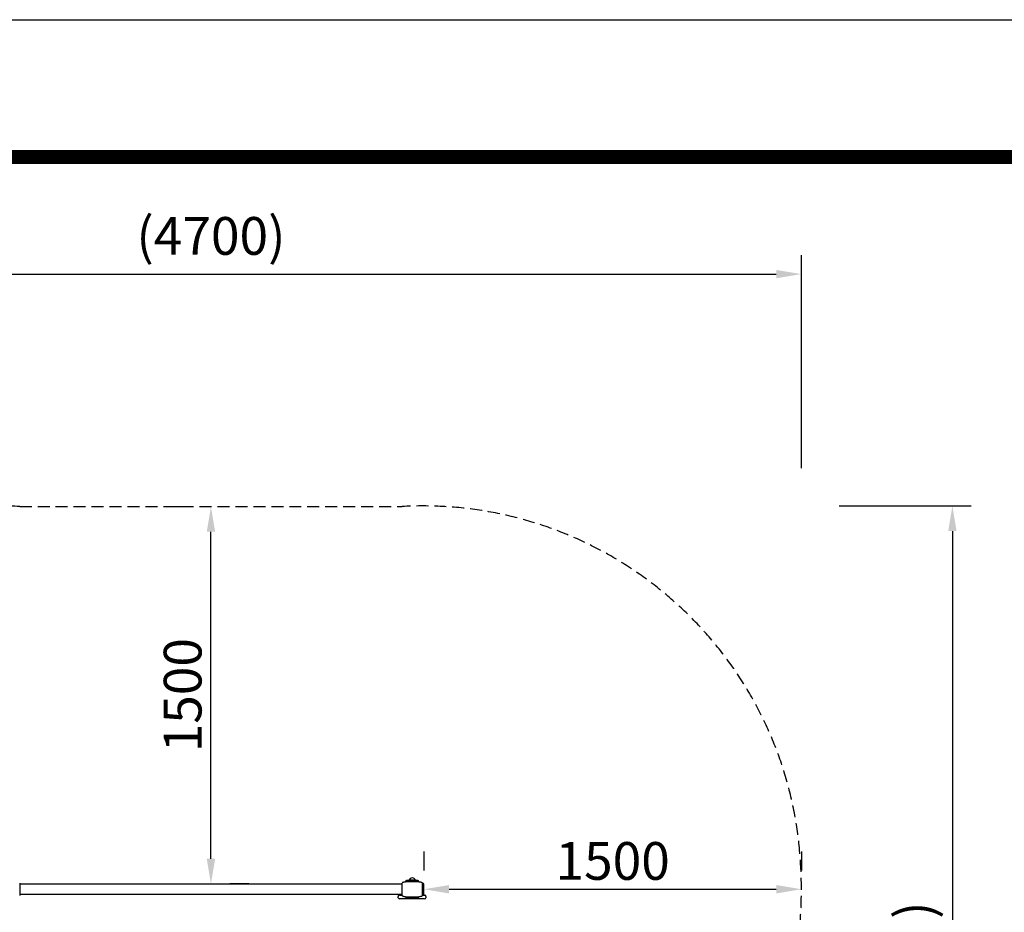
# Model space of a CAD drawing. Extents: x 0 to 12600, y 0 to 8910.
# Drawn here: x 6965 to 9312, y 6781 to 8910 of the extents above; entities that cross this region are included whole.
import ezdxf
from ezdxf.enums import TextEntityAlignment as Align

# ---------------------------------------------------------------- set-up
doc = ezdxf.new("R2010")
doc.units = 0
doc.header["$LTSCALE"] = 9
doc.linetypes.add('HIDDEN2', pattern=[4.7625, 3.175, -1.5875])
doc.layers.get('0').update_dxf_attribs({"linetype": 'CONTINUOUS'})
doc.layers.get('DEFPOINTS').update_dxf_attribs({"linetype": 'CONTINUOUS'})
for name, color, linetype in [('P001', 131, 'CONTINUOUS'), ('P002', 181, 'CONTINUOUS'), ('P003', 231, 'CONTINUOUS'), ('P_1CENTER', 2, 'CONTINUOUS'), ('P_2DIM', 6, 'CONTINUOUS'), ('P_5DRAWFRAME', 104, 'CONTINUOUS')]:
    doc.layers.add(name, color=color, linetype=linetype)
doc.styles.add('BIGFONT', font='simplex.shx', dxfattribs={"bigfont": 'bigfont.shx'})
doc.dimstyles.new('DIMBIGFONT$0', dxfattribs={"dimscale": 30, "dimtxt": 3, "dimasz": 2, "dimexe": 1.5, "dimexo": 3, "dimgap": 0.75, "dimtad": 1, "dimdec": 1, "dimdsep": 46, "dimtxsty": 'BIGFONT', "dimsah": 1, "dimcen": 0, "dimclrt": 230, "dimadec": 1, "dimazin": 2, "dimtfac": 0.6, "dimtdec": 1, "dimtofl": 0, "dimtmove": 2, "dimatfit": 3, "dimfxl": 0, "dimtvp": 1, "dimtolj": 1, "dimarcsym": 0})

# ---------------------------------------------------------------- blocks, each defined once
blk = doc.blocks.new('DFP3')
at = {"color": 0}
for p, q in [((21.5, 286.6), (408, 286.6)), ((21.5, 286.55), (408, 286.55)), ((21.5, 286.5), (408, 286.5)), ((21.5, 286.45), (408, 286.45)), ((21.5, 286.4), (408, 286.4)), ((408, 286.35), (21.5, 286.35)), ((21.5, 286.3), (408, 286.3)), ((408, 286.25), (21.5, 286.25)), ((21.5, 286.2), (408, 286.2)), ((408, 286.15), (21.5, 286.15)), ((21.5, 286.1), (408, 286.1)), ((21.5, 286.05), (408, 286.05)), ((21.5, 286), (408, 286)), ((21.5, 285.95), (408, 285.95)), ((21.5, 285.9), (408, 285.9)), ((21.5, 285.85), (408, 285.85)), ((21.5, 285.8), (408, 285.8)), ((21.5, 285.75), (408, 285.75)), ((21.5, 285.7), (408, 285.7)), ((408, 285.65), (21.5, 285.65)), ((21.5, 285.6), (408, 285.6))]:
    blk.add_line(p, q, dxfattribs=at)
at = {"layer": 'DEFPOINTS', "color": 0}
blk.add_line((0, 297), (420, 297), dxfattribs=at)
at = {"color": 83, "style": 'BIGFONT'}
for tag, height, p in [('PROJECT1', 4, (283.377, 25.596)), ('DATE', 3, (344.677, 25.842)), ('SCALE', 3, (379.677, 25.842)), ('PROJECT2', 4, (284.202, 17.842)), ('PROJECT3', 4, (284.202, 10.567)), ('DWGNO', 3, (358.677, 10.567))]:
    blk.add_attdef(tag, text='', height=height, dxfattribs=at).set_placement(p, align=Align.BOTTOM_CENTER)
at = {"color": 83, "ltscale": 0.5, "style": 'BIGFONT', "flags": 8}
for tag, p in [('REV04', (26.475, 27.614)), ('REV03', (26.475, 21.705)), ('REV02', (26.475, 15.575)), ('REV01', (26.475, 10.325))]:
    blk.add_attdef(tag, text='', height=2, dxfattribs=at).set_placement(p, align=Align.BOTTOM_LEFT)
for tag, p in [('REVD4', (80.979, 27.614)), ('R4D', (92.672, 27.614)), ('R4C', (101.797, 27.614)), ('R4A', (110.922, 27.614)), ('REVD3', (80.979, 21.705)), ('R3D', (92.672, 21.705)), ('R3C', (101.797, 21.705)), ('R3A', (110.922, 21.705)), ('REVD2', (80.979, 15.575)), ('R2D', (92.672, 15.575)), ('R2C', (101.797, 15.575)), ('R2A', (110.922, 15.575)), ('REVD1', (80.979, 10.325)), ('R1D', (92.672, 10.325)), ('R1C', (101.797, 10.325)), ('R1A', (110.922, 10.325))]:
    blk.add_attdef(tag, text='', height=2, dxfattribs=at).set_placement(p, align=Align.BOTTOM_CENTER)
blk = doc.blocks.new('*D30')
at = {"layer": 'DEFPOINTS', "color": 0}
for p in [(8828.5, 7750.2), (8828.5, 5508.1), (9188.6, 5508.1)]:
    blk.add_point(p, dxfattribs=at)
at = {"layer": 'P_2DIM', "color": 0, "lineweight": -2}
for p, q in [((8918.5, 7750.2), (9233.6, 7750.2)), ((9188.6, 7690.2), (9188.6, 5568.1)), ((8918.5, 5508.1), (9233.6, 5508.1))]:
    blk.add_line(p, q, dxfattribs=at)
at = {"layer": 'P_2DIM', "color": 0}
for points in [[(9178.6, 7690.2), (9198.6, 7690.2), (9188.6, 7750.2)], [(9178.6, 5568.1), (9198.6, 5568.1), (9188.6, 5508.1)]]:
    blk.add_solid(points, dxfattribs=at)
at = {"layer": 'P_2DIM', "color": 3, "insert": (9097.6, 6629.2), "char_height": 90, "attachment_point": 5, "rotation": 90, "style": 'BIGFONT'}
blk.add_mtext('\\A1;(3750)', dxfattribs=at)
blk = doc.blocks.new('*D31')
at = {"layer": 'DEFPOINTS', "color": 0}
for p in [(8828.5, 8303.2), (6012.7, 7750.2), (8828.5, 7750.2)]:
    blk.add_point(p, dxfattribs=at)
at = {"layer": 'P_2DIM', "color": 0, "lineweight": -2}
for p, q in [((6012.7, 7840.2), (6012.7, 8348.2)), ((8828.5, 7840.2), (8828.5, 8348.2)), ((6072.7, 8303.2), (8768.5, 8303.2))]:
    blk.add_line(p, q, dxfattribs=at)
at = {"layer": 'P_2DIM', "color": 0}
for points in [[(6072.7, 8313.2), (6072.7, 8293.2), (6012.7, 8303.2)], [(8768.5, 8313.2), (8768.5, 8293.2), (8828.5, 8303.2)]]:
    blk.add_solid(points, dxfattribs=at)
at = {"layer": 'P_2DIM', "color": 3, "insert": (7420.6, 8394.3), "char_height": 90, "attachment_point": 5, "style": 'BIGFONT'}
blk.add_mtext('\\A1;(4700)', dxfattribs=at)
blk = doc.blocks.new('*D32')
at = {"layer": 'DEFPOINTS', "color": 0}
for p in [(7420.6, 7748.9), (7420.6, 7748.9), (7420.6, 6848.9)]:
    blk.add_point(p, dxfattribs=at)
at = {"layer": 'P_2DIM', "color": 0, "lineweight": -2}
for p, q in [((7330.6, 7748.9), (7375.6, 7748.9)), ((7420.6, 6908.9), (7420.6, 7688.9)), ((7510.6, 6848.9), (7465.6, 6848.9))]:
    blk.add_line(p, q, dxfattribs=at)
at = {"layer": 'P_2DIM', "color": 0}
for points in [[(7410.6, 7688.9), (7430.6, 7688.9), (7420.6, 7748.9)], [(7410.6, 6908.9), (7430.6, 6908.9), (7420.6, 6848.9)]]:
    blk.add_solid(points, dxfattribs=at)
at = {"layer": 'P_2DIM', "color": 230, "insert": (7353.1, 7298.9), "char_height": 90, "attachment_point": 5, "rotation": 90, "style": 'BIGFONT'}
blk.add_mtext('\\A1;1500', dxfattribs=at)
blk = doc.blocks.new('*D29')
at = {"layer": 'DEFPOINTS', "color": 0}
for p in [(7928.5, 6836.1), (8828.5, 6836.1), (8828.5, 6836.1)]:
    blk.add_point(p, dxfattribs=at)
at = {"layer": 'P_2DIM', "color": 0, "lineweight": -2}
for p, q in [((7928.5, 6926.1), (7928.5, 6881.1)), ((8828.5, 6926.1), (8828.5, 6881.1)), ((7988.5, 6836.1), (8768.5, 6836.1))]:
    blk.add_line(p, q, dxfattribs=at)
at = {"layer": 'P_2DIM', "color": 0}
for points in [[(7988.5, 6846.1), (7988.5, 6826.1), (7928.5, 6836.1)], [(8768.5, 6846.1), (8768.5, 6826.1), (8828.5, 6836.1)]]:
    blk.add_solid(points, dxfattribs=at)
at = {"layer": 'P_2DIM', "color": 230, "insert": (8378.5, 6903.6), "char_height": 90, "attachment_point": 5, "style": 'BIGFONT'}
blk.add_mtext('\\A1;1500', dxfattribs=at)

msp = doc.modelspace()

# ---------------------------------------------------------------- linework, layer by layer
at = {"layer": 'P001'}
for p, q in [((7887.104, 6857.051), (7914.104, 6857.051)), ((6964.596, 6850.451), (6964.596, 6850.379)), ((6964.596, 6850.161), (6964.596, 6849.645)), ((6964.596, 6849.486), (6964.596, 6831.367)), ((7876.604, 6850.38), (7876.604, 6850.447)), ((7876.604, 6845.054), (7876.604, 6850.167)), ((7876.604, 6842.786), (7876.604, 6844.753)), ((7876.604, 6836.051), (7876.604, 6842.26)), ((7876.604, 6829.616), (7876.604, 6836.051)), ((7884.704, 6854.112), (7884.704, 6854.035)), ((7916.504, 6854.112), (7916.504, 6854.035)), ((7924.596, 6850.658), (7924.596, 6821.438)), ((7924.604, 6850.451), (7924.604, 6850.379)), ((7924.604, 6850.161), (7924.604, 6849.645)), ((7924.604, 6849.486), (7924.604, 6831.367)), ((6964.596, 6829.498), (6964.596, 6822.617)), ((6964.596, 6822.455), (6964.596, 6821.686)), ((7867.357, 6815.975), (7867.094, 6818.975)), ((7870.083, 6822.237), (7876.604, 6822.237)), ((7871.422, 6813.237), (7870.345, 6813.237)), ((7875.008, 6813.237), (7871.422, 6813.237)), ((7925.66, 6813.237), (7875.008, 6813.237)), ((7876.604, 6827.373), (7876.604, 6829.358)), ((7876.604, 6822.597), (7876.604, 6827.035)), ((7876.604, 6821.679), (7876.604, 6822.564)), ((7884.704, 6818.082), (7884.704, 6817.99)), ((7887.104, 6815.051), (7914.104, 6815.051)), ((7916.504, 6818.082), (7916.504, 6817.99)), ((7924.604, 6829.498), (7924.604, 6822.617)), ((7924.604, 6822.455), (7924.604, 6821.686)), ((7929.246, 6813.237), (7925.66, 6813.237)), ((7925.879, 6822.227), (7930.323, 6822.237)), ((7930.06, 6813.237), (7929.246, 6813.237)), ((7933.311, 6818.975), (7933.049, 6815.975))]:
    msp.add_line(p, q, dxfattribs=at)
for centre, radius, start, end in [((7887.704, 6854.112), 3, 101.536959, 180), ((7900.604, 6718.676), 138.975, 84.673998, 95.326002), ((7900.596, 6854.651), 8.4, 18.52692, 161.47308), ((7900.596, 6854.651), 8.4, 18.52692, 161.47308), ((7913.504, 6854.112), 3, 0, 78.463041), ((7870.083, 6819.237), 3, 90, 185), ((7870.345, 6816.237), 3, 185, 270), ((7887.704, 6817.99), 3, 180, 258.463041), ((7900.604, 6953.426), 138.975, 264.673998, 275.326002), ((7913.504, 6817.99), 3, 281.536959, 0), ((7930.06, 6816.237), 3, 270, 355), ((7930.323, 6819.237), 3, 355, 90)]:
    msp.add_arc(centre, radius, start, end, dxfattribs=at)
for points, knots in [([(6964.583, 6850.765), (6964.583, 6850.761), (6964.584, 6850.757), (6964.586, 6850.729), (6964.588, 6850.704), (6964.591, 6850.661), (6964.592, 6850.641), (6964.593, 6850.612), (6964.594, 6850.602), (6964.594, 6850.58), (6964.595, 6850.57), (6964.595, 6850.555), (6964.595, 6850.55), (6964.596, 6850.539), (6964.596, 6850.534), (6964.596, 6850.521), (6964.596, 6850.512), (6964.597, 6850.486), (6964.597, 6850.467), (6964.597, 6850.444)], [1.6233350882, 1.6233350882, 1.6233350882, 1.6233350882, 1.6253357046, 1.6253357046, 1.6376794295, 1.6376794295, 1.6479906973, 1.6479906973, 1.6542133585, 1.6542133585, 1.6627208448, 1.6627208448, 1.670487155, 1.670487155, 1.6834205267, 1.6834205267, 1.6993095118, 1.6993095118, 1.7161625827, 1.7161625827, 1.7161625827, 1.7161625827]), ([(6964.596, 6849.718), (6964.597, 6849.702), (6964.597, 6849.681), (6964.597, 6849.634), (6964.597, 6849.609), (6964.597, 6849.566), (6964.597, 6849.55), (6964.597, 6849.523), (6964.597, 6849.513), (6964.598, 6849.492), (6964.598, 6849.481), (6964.598, 6849.469)], [0.069676711, 0.069676711, 0.069676711, 0.069676711, 0.0941289756, 0.0941289756, 0.1148393127, 0.1148393127, 0.1258855214, 0.1258855214, 0.1316762718, 0.1316762718, 0.1377258406, 0.1377258406, 0.1377258406, 0.1377258406]), ([(6964.596, 6848.466), (6964.596, 6848.458), (6964.597, 6848.449), (6964.597, 6848.407), (6964.597, 6848.365), (6964.597, 6848.283), (6964.597, 6848.246), (6964.598, 6848.162), (6964.598, 6848.115), (6964.598, 6848.06)], [0.027916946, 0.027916946, 0.027916946, 0.027916946, 0.04188978, 0.04188978, 0.083443192, 0.083443192, 0.111248504, 0.111248504, 0.140543196, 0.140543196, 0.140543196, 0.140543196]), ([(6964.597, 6845.726), (6964.597, 6845.71), (6964.597, 6845.694), (6964.597, 6845.609), (6964.597, 6845.533), (6964.598, 6845.377), (6964.598, 6845.297), (6964.598, 6845.212)], [0.026706785, 0.026706785, 0.026706785, 0.026706785, 0.039228166, 0.039228166, 0.088223883, 0.088223883, 0.134746244, 0.134746244, 0.134746244, 0.134746244]), ([(7876.602, 6845.21), (7876.602, 6845.338), (7876.603, 6845.458), (7876.603, 6845.62), (7876.603, 6845.67), (7876.604, 6845.763), (7876.604, 6845.809), (7876.604, 6845.834)], [0, 0, 0, 0, 0.069710942, 0.069710942, 0.104214648, 0.104214648, 0.140325877, 0.140325877, 0.140325877, 0.140325877]), ([(7876.603, 6850.435), (7876.603, 6850.457), (7876.604, 6850.477), (7876.604, 6850.507), (7876.605, 6850.519), (7876.605, 6850.529)], [0, 0, 0, 0, 0.0129487332, 0.0129487332, 0.0233076961, 0.0233076961, 0.0233076961, 0.0233076961]), ([(7876.604, 6850.447), (7876.604, 6850.454), (7876.604, 6850.461), (7876.604, 6850.488), (7876.604, 6850.496), (7876.605, 6850.52), (7876.605, 6850.539), (7876.606, 6850.578), (7876.607, 6850.598), (7876.608, 6850.631), (7876.609, 6850.645), (7876.61, 6850.659)], [0, 0, 0, 0, 0.0298116158, 0.0298116158, 0.0385870541, 0.0385870541, 0.0515999585, 0.0515999585, 0.0628560266, 0.0628560266, 0.0705525485, 0.0705525485, 0.0705525485, 0.0705525485]), ([(7876.604, 6848.592), (7876.604, 6848.594), (7876.604, 6848.596), (7876.604, 6848.6), (7876.604, 6848.602), (7876.604, 6848.606), (7876.604, 6848.609), (7876.604, 6848.614), (7876.604, 6848.618), (7876.604, 6848.625), (7876.604, 6848.63), (7876.604, 6848.642), (7876.604, 6848.649), (7876.604, 6848.668), (7876.604, 6848.679), (7876.604, 6848.711), (7876.604, 6848.731), (7876.604, 6848.762), (7876.604, 6848.774), (7876.604, 6848.785)], [0, 0, 0, 0, 0.0011192999, 0.0011192999, 0.0021860457, 0.0021860457, 0.0033747423, 0.0033747423, 0.0050234123, 0.0050234123, 0.0076412337, 0.0076412337, 0.0122832148, 0.0122832148, 0.0209882579, 0.0209882579, 0.0362190979, 0.0362190979, 0.0460971099, 0.0460971099, 0.0460971099, 0.0460971099]), ([(7876.604, 6842.674), (7876.604, 6842.86), (7876.604, 6843.044), (7876.604, 6843.228), (7876.604, 6843.257), (7876.604, 6843.279)], [0.132905653, 0.132905653, 0.132905653, 0.132905653, 0.233493226, 0.233493226, 0.252380249, 0.252380249, 0.252380249, 0.252380249]), ([(7876.665, 6851.082), (7876.697, 6851.228), (7876.744, 6851.372), (7876.884, 6851.676), (7876.988, 6851.835), (7877.216, 6852.111), (7877.337, 6852.228), (7877.593, 6852.44), (7877.726, 6852.534), (7878.111, 6852.774), (7878.374, 6852.904), (7879.137, 6853.226), (7879.659, 6853.382), (7881.173, 6853.745), (7882.198, 6853.881), (7883.474, 6853.98), (7883.727, 6853.996), (7884.229, 6854.021), (7884.488, 6854.03), (7884.704, 6854.036)], [0.09632432, 0.09632432, 0.09632432, 0.09632432, 0.17100517, 0.17100517, 0.26445728, 0.26445728, 0.35619124, 0.35619124, 0.4401406, 0.4401406, 0.58751062, 0.58751062, 0.86063422, 0.86063422, 1.37379453, 1.37379453, 1.50068064, 1.50068064, 1.63091392, 1.63091392, 1.63091392, 1.63091392]), ([(7916.504, 6854.035), (7916.504, 6854.033), (7916.34, 6854.028), (7915.548, 6854.016), (7914.758, 6854.012), (7912.556, 6853.999), (7911.137, 6853.993), (7907.809, 6853.98), (7905.916, 6853.974), (7901.849, 6853.918), (7899.706, 6853.91), (7895.545, 6853.935), (7893.569, 6853.972), (7890.059, 6853.994), (7888.557, 6854), (7886.45, 6854.012), (7885.74, 6854.014), (7884.9, 6854.028), (7884.704, 6854.032), (7884.704, 6854.035)], [-8.48707868, -8.48707868, -8.48707868, -8.48707868, -7.82650468, -7.82650468, -6.88002473, -6.88002473, -5.89160694, -5.89160694, -4.8732945, -4.8732945, -3.81256955, -3.81256955, -2.75579498, -2.75579498, -1.70613713, -1.70613713, -0.86179307, -0.86179307, -0.14021112, -0.14021112, -0.14021112, -0.14021112]), ([(7916.504, 6854.036), (7916.573, 6854.034), (7916.629, 6854.032), (7916.731, 6854.029), (7916.784, 6854.027), (7916.92, 6854.022), (7917.004, 6854.019), (7917.167, 6854.012), (7917.248, 6854.008), (7917.506, 6853.994), (7917.685, 6853.983), (7918.251, 6853.942), (7918.638, 6853.905), (7919.964, 6853.745), (7920.902, 6853.577), (7922.36, 6853.121), (7922.911, 6852.901), (7923.509, 6852.514), (7923.613, 6852.44), (7923.838, 6852.258), (7923.959, 6852.145), (7924.143, 6851.934), (7924.214, 6851.839), (7924.311, 6851.684), (7924.344, 6851.625), (7924.4, 6851.512), (7924.425, 6851.455), (7924.456, 6851.376), (7924.462, 6851.358), (7924.469, 6851.34)], [0.00245173, 0.00245173, 0.00245173, 0.00245173, 0.05128226, 0.05128226, 0.09323275, 0.09323275, 0.13809893, 0.13809893, 0.17947528, 0.17947528, 0.26906804, 0.26906804, 0.4630397, 0.4630397, 0.93963931, 0.93963931, 1.23697008, 1.23697008, 1.30207132, 1.30207132, 1.38448172, 1.38448172, 1.44398224, 1.44398224, 1.48112983, 1.48112983, 1.51534822, 1.51534822, 1.52530339, 1.52530339, 1.52530339, 1.52530339]), ([(7924.591, 6850.765), (7924.591, 6850.761), (7924.591, 6850.757), (7924.594, 6850.729), (7924.596, 6850.704), (7924.598, 6850.661), (7924.599, 6850.641), (7924.601, 6850.612), (7924.601, 6850.602), (7924.602, 6850.58), (7924.602, 6850.57), (7924.603, 6850.555), (7924.603, 6850.55), (7924.603, 6850.539), (7924.603, 6850.534), (7924.604, 6850.521), (7924.604, 6850.512), (7924.604, 6850.486), (7924.605, 6850.467), (7924.605, 6850.444)], [1.6233350882, 1.6233350882, 1.6233350882, 1.6233350882, 1.6253357046, 1.6253357046, 1.6376794295, 1.6376794295, 1.6479906973, 1.6479906973, 1.6542133585, 1.6542133585, 1.6627208448, 1.6627208448, 1.670487155, 1.670487155, 1.6834205267, 1.6834205267, 1.6993095118, 1.6993095118, 1.7161625827, 1.7161625827, 1.7161625827, 1.7161625827]), ([(7924.604, 6849.718), (7924.604, 6849.702), (7924.604, 6849.681), (7924.605, 6849.634), (7924.605, 6849.609), (7924.605, 6849.566), (7924.605, 6849.55), (7924.605, 6849.523), (7924.605, 6849.513), (7924.605, 6849.492), (7924.605, 6849.481), (7924.605, 6849.469)], [0.069676711, 0.069676711, 0.069676711, 0.069676711, 0.0941289756, 0.0941289756, 0.1148393127, 0.1148393127, 0.1258855214, 0.1258855214, 0.1316762718, 0.1316762718, 0.1377258406, 0.1377258406, 0.1377258406, 0.1377258406]), ([(7924.604, 6848.466), (7924.604, 6848.458), (7924.604, 6848.449), (7924.604, 6848.407), (7924.604, 6848.365), (7924.605, 6848.283), (7924.605, 6848.246), (7924.605, 6848.162), (7924.605, 6848.115), (7924.605, 6848.06)], [0.027916946, 0.027916946, 0.027916946, 0.027916946, 0.04188978, 0.04188978, 0.083443192, 0.083443192, 0.111248504, 0.111248504, 0.140543196, 0.140543196, 0.140543196, 0.140543196]), ([(7924.604, 6845.726), (7924.605, 6845.71), (7924.605, 6845.694), (7924.605, 6845.609), (7924.605, 6845.533), (7924.605, 6845.377), (7924.606, 6845.297), (7924.606, 6845.212)], [0.026706785, 0.026706785, 0.026706785, 0.026706785, 0.039228166, 0.039228166, 0.088223883, 0.088223883, 0.134746244, 0.134746244, 0.134746244, 0.134746244]), ([(6964.598, 6821.686), (6964.598, 6821.651), (6964.597, 6821.612), (6964.596, 6821.555), (6964.595, 6821.537), (6964.594, 6821.5), (6964.593, 6821.483), (6964.591, 6821.445)], [0, 0, 0, 0, 0.085552908, 0.085552908, 0.128355629, 0.128355629, 0.171262135, 0.171262135, 0.171262135, 0.171262135]), ([(6964.596, 6829.958), (6964.596, 6829.947), (6964.596, 6829.936), (6964.596, 6829.904), (6964.596, 6829.884), (6964.596, 6829.804), (6964.596, 6829.745), (6964.596, 6829.512), (6964.596, 6829.339), (6964.596, 6829.117), (6964.596, 6829.061), (6964.596, 6828.997), (6964.596, 6828.987), (6964.596, 6828.977)], [0, 0, 0, 0, 0.005664009, 0.005664009, 0.016176414, 0.016176414, 0.047714082, 0.047714082, 0.142312642, 0.142312642, 0.174748065, 0.174748065, 0.181067786, 0.181067786, 0.181067786, 0.181067786]), ([(6964.598, 6824.04), (6964.598, 6824.015), (6964.598, 6823.992), (6964.598, 6823.938), (6964.598, 6823.908), (6964.597, 6823.827), (6964.597, 6823.781), (6964.597, 6823.694), (6964.597, 6823.656), (6964.596, 6823.631)], [0, 0, 0, 0, 0.013428377, 0.013428377, 0.032843809, 0.032843809, 0.069775601, 0.069775601, 0.113585565, 0.113585565, 0.113585565, 0.113585565]), ([(6964.598, 6822.622), (6964.598, 6822.613), (6964.598, 6822.605), (6964.598, 6822.588), (6964.598, 6822.579), (6964.597, 6822.554), (6964.597, 6822.54), (6964.597, 6822.502), (6964.597, 6822.48), (6964.597, 6822.425), (6964.597, 6822.397), (6964.596, 6822.374), (6964.596, 6822.372), (6964.596, 6822.37)], [0, 0, 0, 0, 0.0042389836, 0.0042389836, 0.0094559956, 0.0094559956, 0.0187205421, 0.0187205421, 0.0356349595, 0.0356349595, 0.0649326496, 0.0649326496, 0.0679154923, 0.0679154923, 0.0679154923, 0.0679154923]), ([(6964.598, 6826.925), (6964.598, 6826.806), (6964.598, 6826.693), (6964.597, 6826.539), (6964.597, 6826.489), (6964.597, 6826.432), (6964.597, 6826.419), (6964.597, 6826.407)], [0, 0, 0, 0, 0.065738902, 0.065738902, 0.099296389, 0.099296389, 0.108783795, 0.108783795, 0.108783795, 0.108783795]), ([(7876.604, 6826.261), (7876.604, 6826.271), (7876.604, 6826.284), (7876.604, 6826.32), (7876.604, 6826.347), (7876.603, 6826.433), (7876.603, 6826.498), (7876.603, 6826.667), (7876.602, 6826.777), (7876.602, 6826.894)], [0.001610638, 0.001610638, 0.001610638, 0.001610638, 0.014592933, 0.014592933, 0.03637667, 0.03637667, 0.079728596, 0.079728596, 0.143308947, 0.143308947, 0.143308947, 0.143308947]), ([(7876.619, 6821.321), (7876.615, 6821.357), (7876.613, 6821.388), (7876.609, 6821.446), (7876.608, 6821.471), (7876.604, 6821.548), (7876.604, 6821.591), (7876.603, 6821.647), (7876.603, 6821.664), (7876.603, 6821.679)], [0, 0, 0, 0, 0.026226467, 0.026226467, 0.058117313, 0.058117313, 0.129792479, 0.129792479, 0.161863562, 0.161863562, 0.161863562, 0.161863562]), ([(7876.604, 6828.908), (7876.604, 6828.91), (7876.604, 6828.912), (7876.604, 6828.95), (7876.604, 6828.99), (7876.604, 6829.058), (7876.604, 6829.087), (7876.604, 6829.117)], [0.0173795907, 0.0173795907, 0.0173795907, 0.0173795907, 0.0189107804, 0.0189107804, 0.0432413123, 0.0432413123, 0.0602187733, 0.0602187733, 0.0602187733, 0.0602187733]), ([(7876.604, 6823.319), (7876.604, 6823.325), (7876.604, 6823.33), (7876.604, 6823.372), (7876.604, 6823.412), (7876.604, 6823.461), (7876.604, 6823.468), (7876.604, 6823.48), (7876.604, 6823.484), (7876.604, 6823.491), (7876.604, 6823.494), (7876.604, 6823.498), (7876.604, 6823.499), (7876.604, 6823.502), (7876.604, 6823.504), (7876.604, 6823.505)], [0.0700606591, 0.0700606591, 0.0700606591, 0.0700606591, 0.0748033994, 0.0748033994, 0.1031155661, 0.1031155661, 0.1072052626, 0.1072052626, 0.109530804, 0.109530804, 0.1108680922, 0.1108680922, 0.1116055472, 0.1116055472, 0.1123765134, 0.1123765134, 0.1123765134, 0.1123765134]), ([(7884.704, 6818.076), (7884.313, 6818.09), (7883.92, 6818.111), (7882.795, 6818.193), (7882.074, 6818.271), (7880.761, 6818.484), (7880.167, 6818.607), (7879.003, 6818.944), (7878.423, 6819.156), (7877.744, 6819.567), (7877.598, 6819.667), (7877.324, 6819.892), (7877.193, 6820.019), (7877.004, 6820.252), (7876.934, 6820.354), (7876.847, 6820.51), (7876.821, 6820.564), (7876.775, 6820.666), (7876.755, 6820.717), (7876.734, 6820.777), (7876.728, 6820.794), (7876.721, 6820.815), (7876.719, 6820.821), (7876.718, 6820.826)], [0.01631049, 0.01631049, 0.01631049, 0.01631049, 0.21216028, 0.21216028, 0.58402598, 0.58402598, 0.89222018, 0.89222018, 1.20485719, 1.20485719, 1.29476492, 1.29476492, 1.38493007, 1.38493007, 1.44543502, 1.44543502, 1.47574292, 1.47574292, 1.50430786, 1.50430786, 1.51649454, 1.51649454, 1.520864, 1.520864, 1.520864, 1.520864]), ([(7884.704, 6818.082), (7884.704, 6818.088), (7884.871, 6818.098), (7885.678, 6818.124), (7886.488, 6818.136), (7888.727, 6818.165), (7890.157, 6818.181), (7893.495, 6818.205), (7895.385, 6818.214), (7899.415, 6818.229), (7901.521, 6818.23), (7905.639, 6818.216), (7907.608, 6818.206), (7911.12, 6818.18), (7912.627, 6818.164), (7914.752, 6818.136), (7915.47, 6818.124), (7916.31, 6818.099), (7916.504, 6818.088), (7916.504, 6818.082)], [-8.48926252, -8.48926252, -8.48926252, -8.48926252, -7.82295342, -7.82295342, -6.86315291, -6.86315291, -5.87378763, -5.87378763, -4.85897278, -4.85897278, -3.81591674, -3.81591674, -2.76335511, -2.76335511, -1.71205293, -1.71205293, -0.85868555, -0.85868555, -0.14022581, -0.14022581, -0.14022581, -0.14022581]), ([(7924.536, 6820.995), (7924.531, 6820.972), (7924.525, 6820.95), (7924.489, 6820.812), (7924.448, 6820.7), (7924.338, 6820.465), (7924.263, 6820.343), (7924.087, 6820.107), (7923.986, 6819.998), (7923.753, 6819.781), (7923.611, 6819.671), (7923.223, 6819.411), (7922.957, 6819.273), (7922.304, 6818.987), (7921.906, 6818.854), (7920.591, 6818.488), (7919.654, 6818.338), (7917.985, 6818.153), (7917.244, 6818.103), (7916.504, 6818.076)], [0.1511466, 0.1511466, 0.1511466, 0.1511466, 0.16272723, 0.16272723, 0.22258835, 0.22258835, 0.29374985, 0.29374985, 0.37660873, 0.37660873, 0.47275263, 0.47275263, 0.62392376, 0.62392376, 0.83663151, 0.83663151, 1.3189005, 1.3189005, 1.69000079, 1.69000079, 1.69000079, 1.69000079]), ([(7924.605, 6821.686), (7924.605, 6821.651), (7924.605, 6821.612), (7924.603, 6821.555), (7924.603, 6821.537), (7924.601, 6821.5), (7924.601, 6821.483), (7924.599, 6821.445)], [0, 0, 0, 0, 0.085552908, 0.085552908, 0.128355629, 0.128355629, 0.171262135, 0.171262135, 0.171262135, 0.171262135]), ([(7924.604, 6829.958), (7924.604, 6829.947), (7924.604, 6829.936), (7924.604, 6829.904), (7924.604, 6829.884), (7924.604, 6829.804), (7924.604, 6829.745), (7924.604, 6829.512), (7924.604, 6829.339), (7924.604, 6829.117), (7924.604, 6829.061), (7924.604, 6828.997), (7924.604, 6828.987), (7924.604, 6828.977)], [0, 0, 0, 0, 0.005664009, 0.005664009, 0.016176414, 0.016176414, 0.047714082, 0.047714082, 0.142312642, 0.142312642, 0.174748065, 0.174748065, 0.181067786, 0.181067786, 0.181067786, 0.181067786]), ([(7924.606, 6826.925), (7924.605, 6826.806), (7924.605, 6826.693), (7924.605, 6826.539), (7924.605, 6826.489), (7924.605, 6826.432), (7924.604, 6826.419), (7924.604, 6826.407)], [0, 0, 0, 0, 0.065738902, 0.065738902, 0.099296389, 0.099296389, 0.108783795, 0.108783795, 0.108783795, 0.108783795]), ([(7924.606, 6824.04), (7924.605, 6824.015), (7924.605, 6823.992), (7924.605, 6823.938), (7924.605, 6823.908), (7924.605, 6823.827), (7924.605, 6823.781), (7924.604, 6823.694), (7924.604, 6823.656), (7924.604, 6823.631)], [0, 0, 0, 0, 0.013428377, 0.013428377, 0.032843809, 0.032843809, 0.069775601, 0.069775601, 0.113585565, 0.113585565, 0.113585565, 0.113585565]), ([(7924.605, 6822.622), (7924.605, 6822.613), (7924.605, 6822.605), (7924.605, 6822.588), (7924.605, 6822.579), (7924.605, 6822.554), (7924.605, 6822.54), (7924.605, 6822.502), (7924.605, 6822.48), (7924.604, 6822.425), (7924.604, 6822.397), (7924.604, 6822.374), (7924.604, 6822.372), (7924.604, 6822.37)], [0, 0, 0, 0, 0.0042389836, 0.0042389836, 0.0094559956, 0.0094559956, 0.0187205421, 0.0187205421, 0.0356349595, 0.0356349595, 0.0649326496, 0.0649326496, 0.0679154923, 0.0679154923, 0.0679154923, 0.0679154923])]:
    msp.add_open_spline(points, degree=3, knots=knots, dxfattribs=at)
for points in [[(6964.596, 6850.379), (6964.596, 6850.359), (6964.597, 6850.29), (6964.598, 6850.161)], [(6964.596, 6850.375), (6964.596, 6850.375), (6964.596, 6850.365), (6964.596, 6850.349)], [(6964.596, 6849.645), (6964.596, 6849.596), (6964.596, 6849.543), (6964.597, 6849.486)], [(7876.603, 6850.167), (7876.603, 6850.282), (7876.604, 6850.351), (7876.604, 6850.38)], [(7876.604, 6844.753), (7876.604, 6844.854), (7876.604, 6844.955), (7876.604, 6845.054)], [(7876.604, 6842.26), (7876.604, 6842.437), (7876.604, 6842.612), (7876.604, 6842.786)], [(7924.604, 6850.379), (7924.604, 6850.359), (7924.605, 6850.29), (7924.605, 6850.161)], [(7924.604, 6850.375), (7924.604, 6850.375), (7924.604, 6850.365), (7924.604, 6850.349)], [(7924.604, 6849.645), (7924.604, 6849.596), (7924.604, 6849.543), (7924.604, 6849.486)], [(6964.597, 6831.367), (6964.596, 6830.724), (6964.596, 6830.098), (6964.596, 6829.498)], [(6964.597, 6822.617), (6964.596, 6822.559), (6964.596, 6822.505), (6964.596, 6822.455)], [(6964.598, 6821.658), (6964.597, 6821.63), (6964.597, 6821.605), (6964.596, 6821.587)], [(6964.597, 6822.049), (6964.597, 6822.013), (6964.597, 6821.984), (6964.597, 6821.961)], [(7876.604, 6829.358), (7876.604, 6829.444), (7876.604, 6829.53), (7876.604, 6829.616)], [(7876.604, 6827.035), (7876.604, 6827.146), (7876.604, 6827.259), (7876.604, 6827.373)], [(7876.604, 6822.564), (7876.604, 6822.575), (7876.604, 6822.586), (7876.604, 6822.597)], [(7876.604, 6821.933), (7876.604, 6821.946), (7876.604, 6821.959), (7876.604, 6821.974)], [(7924.604, 6831.367), (7924.604, 6830.724), (7924.604, 6830.098), (7924.604, 6829.498)], [(7924.604, 6822.617), (7924.604, 6822.559), (7924.604, 6822.505), (7924.604, 6822.455)], [(7924.605, 6822.049), (7924.605, 6822.013), (7924.604, 6821.984), (7924.604, 6821.961)], [(7924.605, 6821.658), (7924.605, 6821.63), (7924.604, 6821.605), (7924.604, 6821.587)]]:
    msp.add_open_spline(points, degree=3, dxfattribs=at)
at = {"layer": 'P002'}
for p, q in [((6964.596, 6848.861), (7876.604, 6848.861)), ((7876.604, 6823.241), (6964.596, 6823.241))]:
    msp.add_line(p, q, dxfattribs=at)
at = {"layer": 'P003'}
for p, q in [((7924.605, 6850.451), (7925.025, 6850.451)), ((7924.604, 6821.651), (7925.025, 6821.651))]:
    msp.add_line(p, q, dxfattribs=at)
for centre, radius, start, end in [((7925.025, 6847.451), 3, 4.809263, 90), ((7789.529, 6836.051), 138.975, 355.190737, 4.809265), ((7925.025, 6824.651), 3, 270, 355.190737)]:
    msp.add_arc(centre, radius, start, end, dxfattribs=at)
at = {"layer": 'P_1CENTER', "linetype": 'HIDDEN2'}
msp.add_line((6964.596, 7748.861), (7876.604, 7748.861), dxfattribs=at)
for centre, radius, start, end in [((6915.693, 6847.687), 902.5, 86.893829, 175.203124), ((7925.507, 6847.687), 902.5, 4.796876, 93.106171), ((7789.529, 6836.051), 1038.975, 355.190737, 4.809265)]:
    msp.add_arc(centre, radius, start, end, dxfattribs=at)

# ---------------------------------------------------------------- block references
at = {"layer": 'P_5DRAWFRAME', "linetype": 'HIDDEN2', "xscale": 30, "yscale": 30, "zscale": 30}
msp.add_blockref('DFP3', (0, 0), dxfattribs=at)

# ---------------------------------------------------------------- dimensions: what is measured, and where the dimension line sits
at = {"layer": 'P_2DIM'}
dim = msp.add_linear_dim(base=(8828.503, 8303.23), p1=(6012.697, 7750.187), p2=(8828.503, 7750.187), text='(<>)', dimstyle='DIMBIGFONT$0', override={"dimlfac": 1.666667, "dimrnd": 20, "dimclrt": 3}, dxfattribs=at)
dim.commit()
dim.dimension.update_dxf_attribs({"geometry": '*D31', "text_midpoint": (7420.6, 8394.301)})
dim = msp.add_linear_dim(base=(7420.6, 7748.861), p1=(7420.6, 6848.861), p2=(7420.6, 7748.861), angle=90, dimstyle='DIMBIGFONT$0', override={"dimlfac": 1.666667}, dxfattribs=at)
dim.commit()
dim.dimension.update_dxf_attribs({"geometry": '*D32', "text_midpoint": (7353.1, 7298.861)})
dim = msp.add_linear_dim(base=(9188.629, 5508.131), p1=(8828.503, 7750.187), p2=(8828.503, 5508.131), angle=90, text='(<>)', dimstyle='DIMBIGFONT$0', override={"dimlfac": 1.666667, "dimrnd": 50, "dimclrt": 3}, dxfattribs=at)
dim.commit()
dim.dimension.update_dxf_attribs({"geometry": '*D30', "text_midpoint": (9097.557, 6629.159)})
dim = msp.add_linear_dim(base=(8828.504, 6836.051), p1=(7928.504, 6836.051), p2=(8828.504, 6836.051), dimstyle='DIMBIGFONT$0', override={"dimlfac": 1.666667}, dxfattribs=at)
dim.commit()
dim.dimension.update_dxf_attribs({"geometry": '*D29', "text_midpoint": (8378.504, 6903.551)})

doc.saveas('drawing.dxf')
